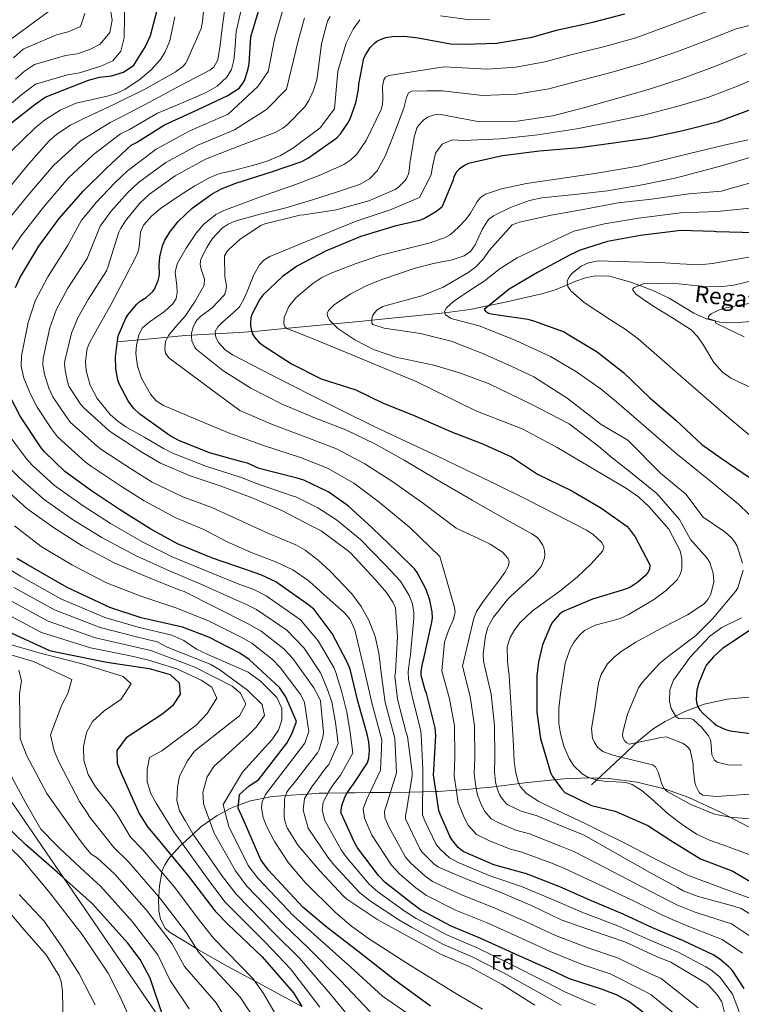
# Model space of a CAD drawing. Extents: x 634437 to 641335, y 748462 to 753225.
# Drawn here: x 636498 to 636843, y 750911 to 751382 of the extents above; entities that cross this region are included whole.
import ezdxf
from ezdxf.enums import TextEntityAlignment as Align

# ---------------------------------------------------------------- set-up
doc = ezdxf.new("R2010")
doc.units = 0
doc.header["$MEASUREMENT"] = 0
doc.linetypes.add('DGN Style 3', pattern=[111.003466, 79.28819, -31.715276])
for name, color, linetype in [('Nivel 1', 7, 'Continuous'), ('Nivel 11', 7, 'Continuous'), ('Nivel 35', 7, 'Continuous'), ('Nivel 37', 7, 'Continuous'), ('Nivel 4', 7, 'Continuous'), ('Nivel 43', 7, 'Continuous'), ('Nivel 5', 7, 'Continuous'), ('Nivel 57', 7, 'Continuous')]:
    doc.layers.add(name, color=color, linetype=linetype)
doc.styles.add('Style-arial', font='arial.shx', dxfattribs={"bigfont": 'arialbig.shx'})
doc.styles.add('Style-timesi', font='timesi.shx', dxfattribs={"bigfont": 'timesibig.shx'})

msp = doc.modelspace()

# ---------------------------------------------------------------- linework, layer by layer
at = {"layer": 'Nivel 1', "color": 7, "linetype": 'Continuous', "lineweight": 0}
msp.add_polyline3d([(636623.426, 750817.986, 854.086), (636457.814, 751059.939, 876.607), (636436.251, 751140.501, 843.027), (636426.189, 751180.939, 835.283), (636389.251, 751332.751, 876.119), (636387.314, 751340.814, 883.27), (636385.126, 751348.564, 889.884), (636343.376, 751473.689, 925.64), (636231.939, 751643.876, 961.585)], dxfattribs=at)
at = {"layer": 'Nivel 11', "color": 142, "linetype": 'DGN Style 3', "lineweight": 13}
for points in [[(636544.09, 751227.849, 774.613), (636560.477, 751229.352, 768.526), (636576.864, 751230.855, 762.438), (636594.167, 751231.882, 754.601), (636602.765, 751232.297, 750.512), (636611.601, 751232.958, 746.977), (636622.754, 751234.031, 743.547), (636639.745, 751235.678, 739.55), (636656.899, 751237.34, 736.54), (636679.073, 751239.493, 733.172), (636701.231, 751241.69, 729.776), (636713.113, 751243.334, 727.894), (636730.828, 751246.957, 725.063), (636748.303, 751250.964, 722.239), (636754.567, 751252.968, 721.245), (636763.855, 751256.935, 719.823), (636768.496, 751258.576, 719.109), (636773.161, 751259.512, 718.374), (636779.964, 751259.281, 716.959), (636790.226, 751256.512, 714.27), (636800.457, 751252.67, 712.189), (636808.622, 751248.723, 711.229), (636820.367, 751241.657, 710.027), (636826.427, 751238.851, 709.411), (636832.865, 751237.294, 708.71), (636839.616, 751237.044, 707.941), (636849.764, 751237.737, 706.784)], [(636771.463, 751015.813, 743.498), (636782.721, 751026.333, 739.44), (636793.979, 751036.853, 735.381), (636800.94, 751042.515, 732.899), (636806.609, 751046.155, 730.95), (636815.697, 751050.719, 728.039), (636825.314, 751054.314, 725.331), (636836.408, 751056.807, 722.867), (636853.525, 751058.435, 719.957), (636862.095, 751059.243, 718.561), (636870.549, 751060.628, 717.021), (636887.766, 751064.41, 713.102), (636896.058, 751067.471, 711.085), (636900.081, 751069.637, 710.148), (636904.004, 751072.357, 709.29), (636907.268, 751075.498, 708.884)]]:
    msp.add_polyline3d(points, dxfattribs=at)
at = {"layer": 'Nivel 35', "color": 92, "linetype": 'DGN Style 3', "lineweight": 0}
msp.add_polyline3d([(636632.686, 750909.682, 850), (636625.002, 750913.825, 851.843), (636610.071, 750921.926, 855), (636597.048, 750928.993, 857.466), (636583.19, 750936.852, 859.847), (636582.29, 750937.402, 860), (636569.446, 750945.245, 861.631), (636567.359, 750947.099, 861.727), (636565.099, 750951.535, 861.648), (636564.322, 750955.494, 861.297), (636564.151, 750961.729, 860.133), (636564.188, 750962.237, 860), (636564.567, 750967.416, 858.159), (636565.69, 750973.857, 855), (636565.763, 750974.277, 854.785), (636567.054, 750977.514, 853.028), (636569.071, 750980.546, 851.097), (636570.331, 750981.954, 850), (636574.481, 750986.588, 845.971), (636575.54, 750987.557, 845), (636580.621, 750992.207, 840), (636584.396, 750995.661, 837.407), (636588.543, 750998.555, 835), (636592.256, 751001.145, 832.427), (636595.841, 751003.083, 830), (636598.419, 751004.477, 827.924), (636602.417, 751005.994, 825), (636608.136, 751008.164, 822.494), (636614.49, 751009.418, 820), (636618.475, 751010.205, 818.089), (636624.988, 751010.648, 815), (636635.401, 751011.357, 810), (636641.05, 751011.741, 807.156), (636645.215, 751011.809, 805), (636654.49, 751011.962, 800), (636658.045, 751012.02, 798.307), (636665.287, 751012.068, 795), (636675.129, 751012.133, 790), (636684.198, 751012.193, 785.077), (636684.311, 751012.196, 785), (636690.553, 751012.388, 780), (636697.008, 751012.585, 775), (636697.785, 751012.609, 774.59), (636706.631, 751013.181, 770), (636711.843, 751013.518, 767.629), (636716.256, 751013.98, 765), (636723.357, 751014.723, 759.135), (636740.708, 751016.909, 755.602), (636758.154, 751018.668, 752.87), (636770.314, 751019.073, 750.938), (636779.479, 751018.744, 749.568), (636793.225, 751017.069, 747.699), (636806.87, 751013.77, 746.128), (636818.003, 751009.744, 745.518), (636833.884, 751002.332, 745.816), (636849.577, 750994.134, 745.801)], dxfattribs=at)
at = {"layer": 'Nivel 4', "color": 30, "linetype": 'Continuous', "lineweight": 30, "flags": 128}
for points, elevation in [([(636488.74, 751328.898), (636504.945, 751341.501), (636509.892, 751345.038), (636530.529, 751353.113), (636535.804, 751354.584), (636541.623, 751355.293), (636547.407, 751357.041), (636552.234, 751360.314), (636557.911, 751369.328), (636560.209, 751374.466), (636565.521, 751394.632)], 825), ([(636495.605, 751253.916), (636497.775, 751258.436), (636506.779, 751273.606), (636516.539, 751286.901), (636527.974, 751300.019), (636539.248, 751310.954), (636551.076, 751321.953), (636553.58, 751323.333), (636567.022, 751331.743), (636583.411, 751339.323), (636597.335, 751345.757), (636602.781, 751349.271), (636604.383, 751351.316), (636605.254, 751353.013), (636606.902, 751357.887), (636607.541, 751361.013), (636608.369, 751373.969), (636608.612, 751375.043), (636613.13, 751389.928)], 800), ([(636569.774, 751280.831), (636573.56, 751285.496), (636580.256, 751291.879), (636589.811, 751298.725), (636594.637, 751301.339), (636601.091, 751303.821), (636618.151, 751309.291), (636632.725, 751314.263), (636635.961, 751315.945), (636649.411, 751325.514), (636651.202, 751327.426), (636654.789, 751332.548), (636655.833, 751334.622), (636658.592, 751342.358), (636659.866, 751348.749), (636659.97, 751351.255), (636662.485, 751363.618), (636663.307, 751365.406), (636665.42, 751368.811), (636667.35, 751370.728), (636668.707, 751371.746), (636671.123, 751372.983), (636672.911, 751373.552), (636675.907, 751374.067), (636681.743, 751374.165), (636688.394, 751373.409), (636703.828, 751370.531), (636710.597, 751370.428), (636726.013, 751370.932), (636742.929, 751373.71), (636754.681, 751377.153), (636772.03, 751380.871), (636787.374, 751384.988)], 775), ([(636847.895, 751339.036), (636831.595, 751332.988), (636815.09, 751328.926), (636798.846, 751325.429), (636782.011, 751322.978), (636765.63, 751320.821), (636746.452, 751319.174), (636728.869, 751316.931), (636712.537, 751313.291), (636710.575, 751312.347), (636707.991, 751310.594), (636706.693, 751309.161), (636705.521, 751306.76), (636705.023, 751304.982), (636699.688, 751292.388), (636697.21, 751290.222), (636691.754, 751287.031), (636689.053, 751286.016), (636677.324, 751283.315), (636661.036, 751278.287), (636643.978, 751271.334), (636630.723, 751264.274), (636623.522, 751259.172), (636614.085, 751250.151), (636612.618, 751248.249), (636608.733, 751240.939), (636608.321, 751239.35), (636608.071, 751237.071), (636608.124, 751235.451), (636608.406, 751233.931), (636609.176, 751231.639), (636610.059, 751230.139), (636611.986, 751227.885), (636613.751, 751226.367), (636627.714, 751217.416), (636641.992, 751210.19), (636658.538, 751204.821), (636671.267, 751198.684), (636686.767, 751192.378), (636704.328, 751184.764), (636718.921, 751179.263), (636733.17, 751172.774), (636745.531, 751164.546), (636762.061, 751156.467), (636775.857, 751148.391), (636788.334, 751139.577), (636789.438, 751138.408), (636792.253, 751134.515), (636799.27, 751121.166), (636799.155, 751119.03), (636798.635, 751117.901)], 750), ([(636844.575, 750918.338), (636838.727, 750927.091), (636837.238, 750928.71), (636832.855, 750932.367), (636829.64, 750934.301), (636815.515, 750941.115), (636800.576, 750947.299), (636786.597, 750953.886), (636770.246, 750960.72), (636756.28, 750966.89), (636740.365, 750973.182), (636724.699, 750977.489), (636709.939, 750983.865), (636707.65, 750985.829), (636704.517, 750989.527), (636703.537, 750991.163), (636698.883, 751001.67), (636698.358, 751003.553), (636695.808, 751020.616), (636695.923, 751022.751), (636696.952, 751039.468), (636696.558, 751043.024), (636692.49, 751059.713), (636691.793, 751061.173), (636689.854, 751068.061), (636689.839, 751069.914), (636690.496, 751073.921), (636691.207, 751076.262), (636695.04, 751093.673), (636695.207, 751095.671), (636695.067, 751098.539), (636693.958, 751104.111), (636692.214, 751109.244), (636688.007, 751117.448), (636686.605, 751119.209), (636678.515, 751127.101), (636666.359, 751138.892), (636655.133, 751149.137), (636645.646, 751155.824), (636633.73, 751161.691), (636630.548, 751162.606), (636612.368, 751167.295), (636606.728, 751169.705), (636603.971, 751170.403), (636588.491, 751174.716), (636573.794, 751180.585), (636569.735, 751182.815), (636555.215, 751193.185), (636552.151, 751196.189), (636549.63, 751199.583), (636545.286, 751207.736), (636544.666, 751209.662), (636543.753, 751214.915), (636543.471, 751220.699), (636544.568, 751229.679), (636544.856, 751230.8), (636548.52, 751239.215), (636549.621, 751240.966), (636553.679, 751245.826), (636555.393, 751247.272), (636558.162, 751249.031), (636561.448, 751252.011), (636562.107, 751253.099), (636563.92, 751257.19), (636564.456, 751259.2), (636564.598, 751260.549), (636564.421, 751264.528), (636564.754, 751268.525), (636565.972, 751273.801), (636567.087, 751276.526), (636569.774, 751280.831)], 775), ([(636849.775, 751280.091), (636831.269, 751280.551), (636830.058, 751280.743), (636813.872, 751281.141), (636811.659, 751280.791), (636794.853, 751278.851), (636779.146, 751275.927), (636765.938, 751271.695), (636761.146, 751269.453), (636745.48, 751261.016), (636731.931, 751253.019), (636719.965, 751243.406), (636720.688, 751242.549), (636722.109, 751241.622), (636723.324, 751241.291), (636725.651, 751240.997), (636740.878, 751238.76), (636743.638, 751237.97), (636758.272, 751232.61), (636759.782, 751231.778), (636774.157, 751223.026), (636786.665, 751213.24), (636799.392, 751201.005), (636811.835, 751190.382), (636824.309, 751178.788), (636833.469, 751172.182), (636847.502, 751162.539)], 725), ([(636796.656, 750906.416), (636789.288, 750912.06), (636783.298, 750915.247), (636776.259, 750917.937), (636760.943, 750922.904), (636751.764, 750927.238), (636733.849, 750935.133), (636718.416, 750942.275), (636704.228, 750948.16), (636689.608, 750955.931), (636685.098, 750959.212), (636672.636, 750969), (636669.467, 750972.372), (636659.393, 750985.667), (636658.014, 750988.171), (636651.528, 751002.279), (636651.529, 751003.669), (636651.925, 751005.721), (636653.364, 751009.893), (636654.235, 751011.589), (636656.182, 751014.434), (636657.031, 751015.388), (636664.225, 751026.375), (636664.759, 751028.478), (636665.19, 751032.292), (636664.824, 751036.404), (636663.965, 751039.991), (636659.553, 751055.881), (636655.808, 751071.191), (636654.496, 751074.484), (636647.326, 751088.245), (636638.562, 751099.73), (636636.133, 751101.736), (636620.336, 751112.897), (636613.086, 751116.368), (636606.292, 751118.648), (636590.024, 751124.372), (636573.213, 751131.098), (636560.469, 751138.189), (636545.376, 751147.659), (636532.019, 751156.49), (636519.293, 751165.852), (636509.536, 751175.126), (636507.986, 751177.161), (636497.852, 751192.308), (636490.38, 751206.8)], 800), ([(636694.321, 750909.808), (636677.298, 750922.233), (636661.044, 750934.944), (636644.263, 750947.896), (636633.186, 750957.141), (636616.766, 750974.909), (636613.099, 750979.852), (636604.812, 750999.054), (636602.295, 751004.554), (636602.857, 751011.193), (636607.524, 751015.37), (636611.974, 751018.242), (636625.554, 751035.693), (636628.124, 751040.45), (636630.146, 751046.099), (636625.088, 751057.877), (636622.082, 751062.452), (636607.497, 751075.736), (636603.112, 751078.838), (636588.19, 751086.529), (636575.575, 751091.179), (636555.824, 751095.726), (636540.732, 751100.685), (636520.426, 751110.277), (636501.244, 751121.204), (636496.215, 751124.155)], 825), ([(636798.635, 751117.901), (636797.259, 751116.049), (636793.66, 751112.734), (636789.709, 751110.287), (636786.736, 751109.078), (636771.866, 751104.652), (636757.785, 751098.77), (636756.068, 751097.416), (636752.671, 751093.598), (636751.705, 751091.944), (636748.019, 751082.787), (636745.968, 751074.656), (636745.166, 751068.003), (636745.271, 751050.628), (636747.03, 751037.941), (636751.734, 751021.644), (636752.72, 751019.822), (636757.185, 751013.666), (636758.673, 751012.092), (636771.385, 751005.893), (636782.702, 751003.084), (636798.447, 750996.324), (636809.413, 750989.185), (636823.55, 750980.385), (636839.026, 750974.405), (636850.917, 750967.469)], 750), ([(636492.094, 751089.117), (636511.989, 751080.161), (636518.788, 751078.695), (636539.435, 751074.567), (636559.659, 751071.464), (636569.75, 751068.548), (636574.031, 751064.664), (636574.469, 751059.226), (636570.761, 751053.522), (636566.211, 751049.738), (636548.671, 751038.26), (636544.198, 751032.142), (636544.263, 751026.172), (636546.236, 751021.433), (636554.787, 751002.11), (636558.764, 750995.619), (636563.213, 750990.572), (636578.352, 750972.243), (636591.24, 750955.268), (636597.284, 750949.105), (636613.765, 750933.416), (636628.741, 750916.12), (636632.718, 750909.629)], 850), ([(636847.921, 751090.212), (636834.181, 751081.004), (636829.814, 751077.061), (636826.511, 751073.199), (636825.589, 751071.64), (636822.761, 751064.596), (636821.856, 751061.091), (636821.489, 751056.723), (636821.632, 751055.198), (636822.348, 751053.136), (636823.177, 751051.866), (636824.864, 751049.882), (636829.927, 751045.274), (636831.397, 751044.256), (636835.588, 751042.215), (636837.834, 751041.547), (636856.032, 751039.176)], 725), ([(636565.828, 750906.2), (636560.081, 750923.148), (636555.375, 750932.082), (636549.406, 750939.935), (636532.429, 750958.853), (636515.581, 750973.881), (636500.347, 750987.143), (636485.331, 751001.711)], 875)]:
    msp.add_lwpolyline(points, dxfattribs=dict(at, elevation=elevation))
at = {"layer": 'Nivel 5', "color": 30, "linetype": 'Continuous', "lineweight": 0, "flags": 128}
for points, elevation in [([(636853.055, 751396.934), (636835.893, 751389.314), (636822.351, 751384.494), (636807.846, 751379.025), (636792.648, 751373.45), (636777.82, 751369.225), (636761.592, 751365.302), (636749.064, 751361.978), (636735.145, 751359.43), (636721.616, 751358.368), (636700.762, 751359.535), (636687.592, 751357.426), (636674.423, 751355.316), (636672.787, 751354.566), (636671.951, 751353.311), (636671.423, 751350.144), (636671.532, 751344.302), (636671.359, 751341.473), (636670.644, 751339.065)], 770), ([(636484.455, 751334.408), (636498.737, 751346.285), (636505.239, 751351.229), (636520.472, 751355.726), (636526.21, 751356.606), (636536.487, 751359.787), (636542.17, 751362.357), (636546.091, 751367.099), (636547.731, 751373.381), (636547.987, 751393.767)], 830), ([(636491.856, 751300.626), (636501.788, 751312.907), (636511.756, 751324.124), (636515.361, 751327.254), (636521.891, 751331.638), (636528.32, 751334.861), (636542.971, 751341.735), (636557.886, 751349.035), (636572.039, 751356.959), (636575.795, 751359.724), (636577.044, 751361.201), (636577.614, 751362.193), (636584.469, 751377.895), (636585.195, 751381.21), (636586.426, 751394.596)], 815), ([(636487.886, 751263.184), (636498.326, 751278.623), (636509.055, 751292.395), (636520.904, 751306.182), (636532.916, 751317.482), (636545.986, 751327.426), (636550.166, 751329.527), (636563.547, 751337.297), (636575.068, 751342.208), (636586.588, 751347.118), (636592.175, 751350.201), (636596.834, 751354.594), (636598.99, 751358.291), (636600.201, 751362.786), (636600.576, 751367.377), (636601.316, 751376.517), (636603.638, 751386.759)], 805), ([(636489.872, 751283.641), (636501.57, 751297.89), (636513.835, 751312.344), (636526.585, 751324.01), (636540.896, 751332.9), (636546.753, 751335.721), (636560.073, 751342.85), (636574.385, 751350.37), (636588.697, 751357.89), (636590.564, 751359.319), (636592.538, 751362.923), (636593.632, 751369.844), (636594.384, 751376.841), (636595.831, 751387.392)], 810), ([(636493.778, 751319.386), (636504.952, 751330.17), (636509.57, 751333.924), (636517.08, 751338.803), (636524.676, 751342.129), (636532.43, 751343.91), (636540.183, 751345.69), (636544.213, 751346.94), (636548.035, 751348.727), (636555.307, 751353.568), (636560.544, 751358.022), (636565.009, 751362.993), (636567.358, 751366.651), (636569.469, 751372.027), (636571.913, 751383.464)], 820), ([(636493.913, 751373.082), (636511.258, 751385.876)], 845), ([(636494.755, 751363.805), (636499.307, 751368.029), (636515.309, 751374.858), (636520.876, 751376.271), (636526.716, 751378.769), (636528.817, 751385.066)], 840), ([(636495.715, 751353.702), (636499.961, 751357.439), (636504.702, 751360.593), (636519.632, 751364.926), (636525.14, 751365.798), (636531.225, 751367.843), (636536.14, 751370.387), (636540.804, 751375.923), (636541.996, 751381.806), (636541.136, 751386.93)], 835), ([(636528.373, 751196.254), (636526.784, 751198.102), (636521.129, 751206.63), (636520.461, 751208.647), (636519.349, 751214.311), (636519.15, 751217.548), (636519.294, 751218.804), (636522.524, 751231.978), (636525.481, 751239.351), (636530.43, 751248.132), (636539.204, 751261.858), (636540.055, 751264.157), (636545.178, 751280.405), (636545.913, 751282.005), (636548.292, 751285.79), (636555.199, 751294.219), (636559.74, 751298.492), (636572.146, 751307.424), (636586.578, 751315.311), (636603.37, 751321.931), (636619.941, 751328.173), (636623.584, 751330.146), (636625.665, 751331.697), (636634.091, 751340.453), (636636.033, 751343.436), (636638.114, 751347.814), (636639.835, 751353.293), (636640.227, 751355.483), (636642.143, 751370.561), (636644.652, 751380.282), (636645.252, 751381.785), (636646.349, 751383.674)], 785), ([(636537.906, 751285.683), (636541.246, 751290.219), (636549.199, 751299.135), (636554.468, 751304.095), (636567.592, 751313.75), (636582.873, 751322.09), (636600.411, 751329.435), (636615.809, 751339.142), (636625.341, 751348.873), (636630.95, 751371.983), (636634.003, 751383.031)], 790), ([(636563.037, 751320.075), (636579.169, 751328.869), (636597.453, 751336.94), (636611.677, 751350.112), (636616.591, 751357.293), (636619.756, 751373.406), (636623.354, 751385.779)], 795), ([(636699.144, 751383.978), (636713.251, 751382.079), (636722.638, 751382.159)], 780), ([(636566.466, 751176.866), (636557.488, 751182.057), (636548.509, 751187.248), (636544.561, 751189.909), (636540.998, 751193.059), (636534.769, 751200.702), (636531.385, 751207.079), (636529.458, 751214.012), (636529.122, 751218.674), (636530.018, 751224.619), (636531.289, 751227.744), (636536.368, 751236.8), (636541.494, 751245.874), (636547.735, 751257.785), (636553.828, 751269.772), (636554.648, 751272.29), (636554.965, 751274.989), (636555.506, 751280.428), (636556.941, 751283.684), (636560.761, 751288.025), (636565.056, 751291.711), (636574.448, 751298.16), (636581.483, 751302.554), (636588.631, 751306.594), (636593.4, 751308.46), (636598.698, 751309.511), (636609.742, 751312.395), (636616.132, 751314.448), (636622.51, 751317.143), (636628.231, 751320.467), (636641.54, 751330.363), (636648.433, 751339.489), (636650.015, 751357.404), (636653.983, 751370.895), (636657.324, 751377.55), (636660.449, 751382.106)], 780), ([(636856.374, 751381.648), (636840.741, 751377.651), (636826.951, 751372.324), (636811.848, 751366.622), (636796.178, 751361.23), (636781.259, 751356.949), (636764.901, 751352.678), (636750.964, 751349.004), (636735.449, 751346.477), (636719.28, 751345.87), (636699.994, 751348.11), (636692.728, 751348.024), (636685.462, 751347.937), (636683.75, 751347.031), (636682.84, 751344.866), (636681.559, 751339.746), (636677.215, 751328.41), (636672.82, 751317.075), (636668.868, 751309.765), (636665.14, 751305.834), (636660.392, 751303.172), (636649.828, 751299.642), (636637.431, 751295.722), (636625.008, 751291.972), (636612.848, 751288.922), (636600.654, 751285.614), (636597.502, 751284.197), (636594.662, 751282.246), (636589.844, 751277.115), (636587.211, 751273.081), (636584.336, 751267.378), (636583.99, 751265.099), (636584.541, 751262.712), (636586.166, 751257.923), (636585.9, 751254.963)], 765), ([(636845.589, 751365.988), (636831.552, 751360.153), (636815.851, 751354.218), (636799.709, 751349.009), (636784.697, 751344.672), (636768.211, 751340.055), (636752.864, 751336.031), (636735.753, 751333.525), (636720.75, 751333.173), (636716.943, 751333.373), (636699.225, 751336.686), (636697.367, 751336.811), (636693.283, 751335.565), (636691.287, 751334.249), (636690.116, 751333.237), (636688.598, 751331.473), (636687.853, 751330.151), (636686.509, 751325.89), (636684.375, 751313.215), (636684.306, 751311.081), (636683.84, 751308.331), (636683.025, 751306.312)], 760), ([(636855.994, 751356.888), (636842.096, 751350.58), (636827.172, 751344.907), (636812.234, 751340.528), (636796.482, 751336.412), (636780.546, 751333.038), (636764.449, 751329.79), (636745.777, 751327.034), (636727.824, 751325.122), (636710.106, 751324.198), (636704.714, 751324.529), (636699.866, 751322.571), (636696.792, 751318.13), (636695.249, 751311.774), (636694.64, 751307.89), (636688.991, 751296.92), (636675.494, 751291.259), (636658.752, 751285.684), (636638.068, 751277.196), (636617.383, 751268.708), (636614.487, 751266.939), (636612.453, 751264.776), (636609.708, 751260.017), (636606.513, 751251.894), (636604.844, 751248.03), (636602.829, 751244.691), (636599.893, 751241.703), (636594.663, 751237.331), (636592.549, 751235.127), (636591.306, 751232.867), (636591.58, 751229.949), (636592.886, 751227.535), (636595.951, 751224.105), (636599.506, 751221.596), (636618.662, 751211.768), (636637.817, 751201.94), (636651.842, 751195.068), (636667.029, 751187.566), (636682.932, 751180.024), (636697.599, 751173.108), (636711.603, 751166.465)], 755), ([(636670.644, 751339.065), (636663.548, 751324.303), (636658.999, 751317.67), (636656.161, 751314.928), (636652.83, 751312.716), (636641.819, 751307.775), (636630.654, 751303.556), (636612.997, 751297.349), (636595.342, 751290.77), (636591.583, 751288.792), (636585.833, 751284.143), (636582.113, 751279.893), (636577.282, 751272.748), (636573.098, 751265.249), (636572.155, 751261.233), (636572.805, 751254.688), (636573.008, 751251.522), (636572.483, 751248.638), (636571.008, 751246.126), (636566.905, 751242.38), (636559.562, 751237.29), (636556.518, 751234.495), (636554.608, 751231.232), (636553.539, 751226.317), (636553.313, 751222.301), (636553.996, 751216.176), (636556.028, 751210.47), (636560.3, 751202.836), (636563.032, 751199.618), (636566.466, 751197.372), (636582.033, 751190.85), (636597.6, 751184.327), (636614.773, 751178.086), (636632.021, 751172.541), (636644.948, 751167.455), (636657.673, 751160.27), (636669.828, 751151.14), (636684.461, 751139.056), (636698.776, 751125.098), (636702.278, 751112.908), (636705.781, 751100.717), (636706.06, 751098.64), (636705.336, 751095.025), (636702.865, 751089.584), (636701.091, 751084.019), (636700.44, 751077.184), (636699.789, 751070.348), (636703.398, 751056.944), (636705.889, 751044.023), (636705.917, 751029.035), (636705.664, 751020.144), (636706.698, 751012.697), (636707.626, 751007.128), (636710.144, 751000.879), (636712.251, 750996.573), (636716.336, 750991.956), (636722.865, 750988.804), (636732.672, 750985.029), (636738.113, 750983.531), (636753.135, 750977.939), (636758.53, 750975.788), (636774.247, 750968.313), (636791.807, 750960.087), (636804.829, 750953.636), (636809.956, 750951.351), (636818.805, 750947.678), (636820.942, 750946.841), (636833.95, 750941.782), (636843.647, 750935.142)], 770), ([(636762.953, 751024.902), (636760.682, 751028.42), (636758.176, 751034.296), (636756.515, 751040.402), (636755.804, 751045.132), (636755.744, 751052.287), (636756.496, 751059.402), (636758.766, 751073.978), (636761.215, 751080.954), (636763.111, 751084.277), (636765.588, 751087.458), (636768.129, 751089.739), (636773.103, 751092.269), (636781.179, 751094.346), (636785.191, 751095.452), (636788.999, 751097.122), (636801.521, 751104.648), (636807.28, 751108.974), (636812.361, 751113.966), (636813.929, 751116.508), (636814.657, 751119.054), (636814.685, 751123.976), (636813.837, 751127.833), (636808.369, 751138.258), (636799.088, 751148.928), (636793.945, 751153.641), (636788.223, 751157.712), (636755.027, 751177.303), (636738.165, 751186.274), (636715.979, 751194.785), (636687.717, 751208.66), (636654.486, 751222.666), (636644.743, 751226.668), (636634.993, 751230.649), (636630.427, 751232.336), (636625.891, 751234.058), (636624.561, 751235.127), (636624.029, 751236.503), (636624.263, 751239.58), (636626.564, 751244.732), (636629.902, 751248.88), (636638.01, 751255.748), (636642.337, 751258.66), (636647.024, 751260.979), (636658.708, 751265.369), (636670.477, 751269.346), (636685.799, 751273.172), (636693.484, 751275.077), (636701.023, 751277.667), (636703.951, 751279.327), (636707.736, 751282.702), (636711.257, 751286.39), (636713.555, 751289.541), (636716.451, 751294.805), (636718.232, 751297.022), (636720.591, 751298.559), (636728.376, 751301.13), (636740.256, 751303.605), (636752.248, 751305.48), (636773.063, 751308.408), (636793.744, 751311.981), (636808.651, 751315.617), (636823.532, 751319.35), (636834.915, 751322.006), (636846.299, 751324.636)], 745), ([(636811.098, 750906.121), (636800.053, 750915.204), (636796.486, 750917.127), (636780.339, 750925.315), (636766.899, 750929.807), (636751.582, 750936.023), (636735.939, 750943.139), (636721.403, 750949.665), (636706.365, 750955.826), (636692.374, 750962.766), (636687.325, 750966.537), (636679.619, 750972.971), (636675.588, 750977.249), (636666.248, 750991.751), (636662.672, 750999.794), (636662.081, 751004.257), (636663.663, 751008.616), (636670.322, 751022.767), (636670.994, 751037.328), (636666.59, 751053.686), (636662.33, 751071.83), (636658.07, 751089.975), (636655.85, 751094.908), (636653.207, 751098.113), (636643.435, 751106.689), (636636.291, 751113.203), (636628.49, 751118.713), (636620.65, 751122.405), (636608.546, 751127.035), (636596.721, 751132.225), (636591.248, 751135.142), (636585.775, 751138.059), (636572.405, 751143.557), (636557.281, 751151.688), (636546.312, 751158.569), (636531.944, 751168.212), (636529.106, 751170.301), (636515.696, 751182.326), (636512.899, 751186.163), (636505.955, 751196.568), (636502.79, 751202.794), (636499.636, 751210.441), (636498.387, 751216.271), (636498.501, 751221.188), (636501.703, 751237.083), (636505.1, 751247.525), (636511.062, 751259.048), (636520.578, 751273.764), (636527.241, 751286.061), (636529.898, 751289.362), (636534.199, 751294.648), (636543.2, 751304.052), (636549.195, 751309.698), (636563.037, 751320.075)], 795), ([(636804.888, 751090.768), (636817.442, 751097.124), (636825.275, 751102.453), (636827.178, 751104.51), (636828.579, 751107.049), (636829.898, 751112.99), (636829.699, 751117.12), (636828.119, 751122.148), (636826.554, 751124.49), (636818.862, 751133.264), (636813.615, 751142.803), (636802.619, 751155.317), (636788.568, 751166.624), (636781.284, 751172.321), (636774.955, 751177.794), (636760.778, 751188.689), (636742.845, 751197.789), (636722.378, 751207.808), (636708.641, 751212.8), (636695.998, 751216.74), (636677.772, 751220.57), (636667.018, 751224.174), (636658.159, 751228.855), (636649.966, 751234.271), (636646.171, 751238.057), (636644.959, 751240.219), (636644.898, 751241.495), (636645.529, 751242.86), (636648.315, 751245.715), (636656.146, 751250.89), (636663.805, 751254.854), (636671.476, 751257.94), (636686.97, 751263.127), (636695.772, 751265.346), (636704.699, 751267.184), (636710.467, 751268.971), (636713.53, 751271.087), (636715.736, 751274.27), (636719.202, 751281.906), (636722.121, 751286.383), (636724.45, 751288.194), (636732.887, 751292.368), (636741.647, 751295.523), (636747.703, 751296.799), (636763.443, 751298.37), (636779.126, 751300.134), (636795.665, 751303.065), (636812.143, 751306.443), (636835.388, 751312.544), (636858.323, 751319.49)], 740), ([(636683.025, 751306.312), (636682.185, 751305.08), (636679.043, 751301.965), (636677.411, 751300.845), (636664.847, 751295.337), (636649.182, 751291.117), (636633.645, 751288.663), (636631.706, 751288.46), (636615.019, 751284.3), (636613.096, 751283.588), (636603.252, 751277.103), (636597.808, 751272.105), (636596.828, 751270.914), (636595.774, 751269.119), (636595.867, 751259.205), (636596.542, 751255.566), (636596.58, 751254.408), (636596.324, 751252.315), (636595.815, 751250.861), (636595.379, 751250.013), (636589.73, 751244.221), (636584.262, 751239.964), (636582.512, 751238.192), (636581.627, 751236.912), (636580.626, 751234.933), (636579.979, 751232.038), (636579.889, 751230.552), (636580.051, 751228.426), (636581.399, 751225.458), (636582.178, 751224.325), (636594.835, 751214.219), (636608.37, 751205.625), (636623.261, 751198.095), (636639.286, 751191.297), (636653.742, 751185.698), (636668.056, 751178.798), (636681.652, 751171.179), (636697.576, 751161.783), (636714.297, 751152.134), (636729.647, 751143.322), (636742.863, 751135.968), (636745.042, 751134.51), (636746.191, 751133.389), (636748.095, 751130.439), (636748.599, 751129.204), (636748.919, 751127.917), (636749.032, 751125.882), (636748.844, 751124.532), (636747.747, 751121.252), (636747.181, 751120.121), (636743.969, 751116.309), (636732.678, 751105.883), (636731.42, 751104.684), (636724.474, 751096.022), (636722.497, 751092.714), (636721.807, 751091.115), (636720.641, 751087.092), (636719.533, 751078.482), (636719.648, 751074.964), (636723.315, 751059.189), (636725.012, 751044.136), (636725.104, 751028.568), (636724.946, 751022.075), (636725.427, 751017.271), (636726.123, 751014.421), (636727.386, 751011.218), (636728.367, 751009.582), (636730.444, 751007.009), (636731.304, 751006.203), (636737.661, 751003.12), (636745.471, 751000.966), (636759.944, 750994.858), (636767.505, 750991.815), (636782.752, 750983.277), (636799.327, 750973.856), (636812.538, 750966.641), (636815.279, 750965.016), (636822.414, 750962.237), (636824.891, 750961.623), (636839.57, 750957.701), (636843.038, 750956.517), (636855.383, 750948.903)], 760), ([(636843.687, 751121.911), (636841.152, 751129.984), (636840.019, 751132.032), (636838.377, 751134.064), (636835.179, 751136.925), (636824.892, 751143.957), (636816.517, 751154.858), (636804.461, 751164.983), (636788.856, 751180.864), (636775.987, 751188.33), (636773.797, 751190.112), (636759.681, 751200.865), (636743.777, 751211.05), (636732.997, 751216.166), (636718.845, 751222.376), (636704.15, 751228.198), (636689.569, 751231.938), (636672.154, 751234.474), (636666.725, 751236.104), (636666.187, 751236.966), (636666.219, 751238.821), (636666.588, 751240.27), (636667.466, 751241.782), (636668.809, 751243.216), (636671.537, 751244.834), (636673.694, 751245.461), (636690.142, 751249.845), (636700.382, 751254.119), (636712.755, 751261.243), (636715.964, 751263.712), (636719.636, 751267.632), (636722.428, 751271.523), (636733.469, 751283.934), (636736.997, 751285.161), (636752.134, 751288.529), (636767.432, 751291.208), (636784.195, 751294.444), (636800.078, 751296.215), (636818.067, 751298.796), (636833.69, 751300.048), (636836.261, 751300.781), (636853.295, 751305.648)], 735), ([(636848.818, 751292.093), (636831.51, 751290.222), (636814.082, 751289.698), (636810.338, 751289.144), (636793.896, 751287.135), (636777.57, 751284.394), (636763.018, 751280.81), (636749.414, 751274.446), (636735.811, 751268.083), (636727.696, 751262.946), (636720.024, 751256.954), (636712.845, 751252.275), (636705.305, 751247.245), (636701.931, 751244.083), (636701.107, 751242.451), (636701.479, 751240.812), (636704.182, 751239.108), (636708.416, 751237.9), (636717.649, 751235.496), (636734.873, 751228.631), (636751.817, 751220.77), (636764.259, 751213.471), (636776.01, 751205.224), (636783.439, 751199.194), (636797.623, 751186.899), (636811.777, 751174.587), (636826.718, 751162.441), (636841.709, 751150.089), (636851.652, 751140.514)], 730), ([(636822.426, 750908.998), (636804.731, 750923.013), (636799.684, 750925.257), (636783.824, 750932.92), (636769.652, 750937.749), (636754.212, 750943.568), (636739.492, 750950.47), (636724.517, 750957.002), (636709.205, 750963.119), (636695.232, 750969.534), (636691.614, 750972.241), (636684.865, 750978.306), (636682.432, 750981.173), (636674.329, 750995.611), (636672.524, 751000.119), (636672.317, 751003.211), (636673.273, 751005.997), (636677.972, 751021.529), (636677.191, 751038.134), (636672.589, 751055.225), (636671.072, 751067.024), (636669.555, 751078.823), (636667.863, 751086.843), (636664.868, 751094.612), (636661.155, 751101.187), (636656.737, 751107.149), (636646.353, 751118.011), (636640.532, 751123.39), (636634.378, 751128.127), (636629.86, 751130.633), (636622.969, 751133.517), (636616.093, 751136.393), (636602.888, 751142.437), (636589.684, 751148.481), (636575.83, 751153.66), (636561.147, 751160.761), (636551.243, 751166.837), (636537.007, 751176.155), (636534.687, 751177.865), (636522.034, 751189.29), (636519.842, 751192.133), (636513.542, 751201.599), (636511.625, 751205.721), (636509.492, 751212.376), (636508.768, 751216.91), (636508.898, 751219.996), (636512.114, 751234.53), (636515.29, 751243.438), (636520.746, 751253.59), (636529.891, 751267.811), (636536.209, 751283.233), (636537.906, 751285.683)], 790), ([(636850.947, 751179.95), (636837.221, 751191.416), (636815.449, 751210.391), (636793.681, 751229.369), (636787.531, 751234.004), (636781.024, 751238.124), (636767.889, 751246.675), (636761.538, 751252.307), (636760.135, 751254.344), (636759.711, 751256.867), (636760.564, 751258.715), (636762.069, 751260.607), (636766.46, 751264.048), (636769.949, 751265.71), (636774.621, 751266.584), (636789.399, 751266.234), (636804.177, 751265.858), (636813.621, 751265.201), (636823.051, 751264.724), (636829.268, 751265.295), (636849.42, 751268.961)], 720), ([(636850.573, 751204.663), (636842.045, 751208.579), (636837.951, 751210.705), (636834.198, 751213.313), (636830.056, 751217.995), (636825.04, 751226.283), (636822.344, 751230.233), (636819.076, 751233.583), (636810.742, 751239.026), (636802.115, 751244.257), (636798.404, 751246.643), (636792.636, 751250.735), (636791.238, 751252.548), (636791.229, 751253.302), (636791.801, 751253.918), (636796.304, 751255.674), (636810.103, 751255.921), (636825.152, 751254.323), (636832.601, 751254.133), (636839.602, 751255.019), (636856.022, 751258.935)], 715), ([(636585.9, 751254.963), (636581.714, 751247.399), (636576.838, 751240.161), (636572.796, 751235.536), (636568.844, 751230.956), (636567.519, 751228.008), (636567.11, 751224.567), (636567.495, 751222.423), (636569.008, 751220.256), (636585.996, 751207.616), (636602.985, 751194.976), (636619.017, 751188.09), (636635.654, 751181.919), (636649.345, 751176.576), (636662.865, 751169.534), (636675.74, 751161.16), (636691.019, 751150.42), (636706.537, 751138.616), (636711.756, 751136.278), (636716.975, 751133.94), (636722.963, 751131.046), (636728.811, 751127.243), (636731.351, 751124.37), (636731.962, 751122.655), (636731.683, 751120.657), (636729.859, 751117.363), (636727.468, 751114.045), (636722.48, 751107.334), (636719.297, 751103.094), (636716.286, 751098.756), (636715.033, 751095.551), (636712.376, 751084.104), (636709.719, 751072.656), (636713.356, 751058.066), (636715.451, 751044.079), (636715.511, 751028.801), (636715.305, 751021.11), (636716.062, 751014.984), (636716.875, 751010.774), (636718.765, 751006.049), (636720.309, 751003.077), (636723.39, 750999.482), (636727.085, 750997.503), (636735.166, 750994.074), (636741.792, 750992.248), (636756.539, 750986.398), (636763.018, 750983.801), (636778.499, 750975.795), (636795.567, 750966.972), (636808.683, 750960.139), (636812.618, 750958.183), (636820.61, 750954.957), (636822.916, 750954.232), (636838.494, 750949.149), (636850.372, 750941.309)], 765), ([(636844.452, 751230.284), (636830.891, 751236.838), (636830.671, 751237.897), (636827.25, 751239.083), (636827.449, 751240.062), (636828.076, 751240.732), (636828.756, 751241.217), (636832.218, 751243.045), (636835.059, 751244.019), (636841.135, 751245.283), (636859.155, 751248.329)], 710), ([(636837.957, 750895.329), (636833.755, 750911.875), (636831.796, 750915.101), (636827.661, 750919.647), (636825.621, 750921.109), (636809.408, 750930.821), (636802.882, 750933.388), (636787.31, 750940.525), (636772.404, 750945.691), (636756.841, 750951.114), (636743.044, 750957.8), (636727.63, 750964.34), (636712.046, 750970.411), (636698.089, 750976.303), (636695.904, 750977.946), (636690.11, 750983.642), (636689.275, 750985.098), (636682.409, 750999.471), (636682.377, 751000.443), (636682.553, 751002.164), (636682.884, 751003.379), (636685.621, 751020.291), (636685.617, 751021.82), (636683.389, 751038.941), (636682.573, 751041.231), (636678.589, 751056.764), (636677.303, 751067.752), (636677.556, 751069.938), (636678.537, 751086.7), (636677.577, 751100.478), (636676.33, 751103.172), (636673.21, 751107.889), (636667.819, 751114.016), (636656.239, 751126.613), (636655.002, 751127.592), (636641.94, 751137.314), (636638.072, 751139.365), (636623.128, 751147.125), (636608.936, 751153.149), (636593.594, 751158.904), (636579.254, 751163.764), (636565.014, 751169.833), (636556.175, 751175.105), (636542.071, 751184.097), (636540.267, 751185.428), (636528.373, 751196.254)], 785), ([(636773.322, 750910.251), (636758.886, 750916.562), (636749.137, 750921.673), (636731.741, 750930.35), (636716.367, 750937.848), (636702.393, 750943.735), (636687.4, 750951.777), (636682.169, 750955.185), (636669.156, 750964.569), (636665.007, 750968.18), (636653.83, 750981.452), (636651.586, 750984.631), (636643.676, 750998.669), (636642.449, 751003.676), (636642.977, 751007.448), (636645.605, 751012.569), (636647.307, 751015.147), (636649.898, 751018.734), (636651.311, 751020.478), (636657.157, 751031.003), (636655.865, 751040.84), (636654.276, 751050.614), (636651.817, 751060.109), (636649.064, 751069.541), (636648.06, 751071.92), (636640.584, 751084.732), (636632.041, 751094.754), (636615.692, 751106.324), (636609.672, 751109.238), (636603.861, 751111.405), (636587.741, 751117.883), (636570.723, 751124.875), (636556.919, 751131.808), (636541.148, 751140.921), (636527.509, 751149.668), (636514.342, 751159.122), (636503.593, 751168.874), (636500.914, 751171.775), (636489.775, 751186.904)], 805), ([(636843.036, 750904.672), (636838.853, 750915.62), (636833.176, 750923.382), (636832.372, 750924.234), (636828.518, 750927.169), (636826.191, 750928.568), (636812.904, 750935.703), (636798.34, 750941.897), (636783.941, 750948.25), (636767.642, 750954.489), (636753.459, 750960.505), (636737.954, 750967.082), (636723.208, 750972.066), (636707.644, 750978.552), (636703.379, 750980.851), (636699.04, 750984.887), (636696.988, 750987.24), (636691.651, 750998.466), (636690.46, 751001.351), (636690.615, 751019.84), (636690.672, 751023.034), (636689.922, 751039.9), (636689.535, 751042.246), (636685.592, 751058.032), (636683.761, 751066.346), (636683.69, 751069.864), (636684.203, 751074.953), (636684.682, 751078.244), (636686.413, 751095.572), (636686.419, 751098.117), (636685.688, 751102.465), (636684.09, 751106.484), (636680.011, 751113.348), (636672.665, 751121.104), (636660.792, 751133.154), (636649.252, 751142.693), (636640.385, 751148.36), (636629.795, 751153.698), (636628.13, 751154.195), (636610.554, 751160.259), (636603.832, 751162.928), (636602.192, 751163.374), (636586.698, 751168.282), (636571.321, 751174.392), (636566.466, 751176.866)], 780), ([(636756.83, 750910.221), (636746.509, 750916.109), (636729.634, 750925.568), (636714.318, 750933.42), (636700.557, 750939.31), (636685.192, 750947.624), (636679.239, 750951.159), (636665.675, 750960.137), (636660.546, 750963.988), (636648.268, 750977.237), (636645.157, 750981.091), (636635.825, 750995.06), (636633.369, 751003.682), (636634.029, 751009.174), (636637.845, 751015.246), (636640.38, 751018.704), (636643.615, 751023.035), (636645.592, 751025.568), (636650.088, 751035.631), (636648.822, 751045.66), (636647.037, 751055.552), (636644.848, 751061.767), (636642.32, 751067.892), (636641.623, 751069.355), (636633.843, 751081.22), (636625.52, 751089.778), (636611.048, 751099.751), (636606.259, 751102.107), (636601.431, 751104.162), (636585.458, 751111.395), (636568.234, 751118.652), (636553.368, 751125.428), (636536.921, 751134.184), (636522.999, 751142.847), (636509.392, 751152.393), (636497.651, 751162.621), (636493.842, 751166.388)], 810), ([(636711.603, 751166.465), (636726.304, 751159.477), (636740.146, 751152.511), (636754.544, 751145.127), (636768.942, 751137.743), (636772.078, 751135.805), (636776.315, 751131.786), (636777.271, 751129.695), (636776.867, 751127.807), (636771.249, 751121.573), (636764.713, 751115.407), (636756.279, 751108.568), (636743.163, 751099.138), (636737.308, 751093.474), (636734.74, 751090.137), (636732.482, 751086.362), (636731.022, 751081.775), (636731.149, 751074.838), (636731.974, 751067.901), (636732.891, 751052.593), (636733.902, 751037.286), (636734.389, 751027.231), (636734.973, 751022.226), (636736.225, 751017.249), (636737.33, 751014.908), (636740.254, 751011.553), (636746.141, 751007.796), (636752.481, 751004.805), (636760.274, 751001.082), (636768.066, 750997.358), (636772.46, 750995.154), (636788.284, 750987.308), (636804.008, 750979.223), (636817.9, 750972.294), (636833.57, 750966.406), (636848.571, 750961.01)], 755), ([(636744.351, 750910.247), (636728.594, 750920.205), (636712.883, 750928.728), (636699.11, 750934.673), (636685.71, 750941.974), (636669.052, 750951.115), (636654.27, 750961.012), (636652.74, 750962.445), (636641.269, 750974.536), (636631.048, 750986.668), (636625.823, 750994.792), (636625.321, 750995.981), (636624.476, 750999.151), (636624.229, 751001.043), (636624.4, 751008.556), (636624.598, 751009.582), (636625.576, 751012.255), (636626.148, 751013.201), (636628.999, 751016.723), (636630.385, 751018.252), (636640.162, 751031.037), (636641.035, 751032.688), (636642.998, 751039.286), (636643.036, 751040.956), (636641.618, 751055.971), (636640.911, 751057.755), (636638.4, 751062.261), (636628.441, 751076.301), (636624.073, 751080.885), (636613.186, 751089.288), (636607.328, 751092.711), (636591.307, 751100.807), (636576.37, 751108.335), (636574.266, 751108.915), (636559.374, 751115.055), (636543.118, 751121.846), (636527.504, 751130.233), (636513.777, 751139.052), (636501.015, 751148.089), (636487.65, 751159.979)], 815), ([(636719.264, 750908.411), (636705.105, 750916.71), (636684.72, 750929.199), (636664.589, 750942.149), (636656.46, 750948.101), (636648.864, 750954.668), (636634.332, 750969), (636626.303, 750978.439), (636619.633, 750988.701), (636615.763, 750995.925), (636614.144, 751000.162), (636613.446, 751004.754), (636613.718, 751007.705), (636615.265, 751011.137), (636624.684, 751023.404), (636634.104, 751035.67), (636636.088, 751041.342), (636634.068, 751055.258), (636632.27, 751058.845), (636622.38, 751072.002), (636618.641, 751075.709), (636608.798, 751083.604), (636603.725, 751086.545), (636588.021, 751094.304), (636572.455, 751100.567), (636555.653, 751106.03), (636539.23, 751112.538), (636522.571, 751121.049), (636507.901, 751129.906), (636495.101, 751139.737)], 820), ([(636689.782, 750901.76), (636671.381, 750914.667), (636656.109, 750928.55), (636640.039, 750942.834), (636628.686, 750952.982), (636611.592, 750971.071), (636606.994, 750977.217), (636597.758, 750995.826), (636595.188, 751005.553), (636595.009, 751006.316), (636604.344, 751021.847), (636618.293, 751037.375), (636621.527, 751041.941), (636623.215, 751046.764), (636623.183, 751052.453), (636620.707, 751057.601), (636612.918, 751065.343), (636607.083, 751069.766), (636587.737, 751078.208), (636582.269, 751080.797), (636576.291, 751084.908), (636570.446, 751087.499), (636554.343, 751091.219), (636538.455, 751095.865), (636517.351, 751104.879), (636498.026, 751115.721), (636491.61, 751119.669)], 830), ([(636820.89, 751016.941), (636820.067, 751023.68), (636820.09, 751025.813), (636818.715, 751032.441), (636817.893, 751033.48), (636816.224, 751034.909), (636814.949, 751035.655), (636807.198, 751038.831), (636804.755, 751038.426), (636789.474, 751035.239), (636788.295, 751035.849), (636787.293, 751036.743), (636786.45, 751038.43), (636786.32, 751039.584), (636786.577, 751041.632), (636788.679, 751049.625), (636793.873, 751062.261), (636795.779, 751064.919), (636804.148, 751073.997), (636808.888, 751077.86), (636821.142, 751087.158), (636829.403, 751095.306), (636840.375, 751108.409), (636841.43, 751110.159), (636844.077, 751118.494)], 735), ([(636434.655, 751112.347), (636442.72, 751105.837), (636449.256, 751102.207), (636464.331, 751092.717), (636477.611, 751083.218), (636483.529, 751080.951), (636504.183, 751074.86), (636522.612, 751066.235), (636520.678, 751059.559), (636517.781, 751054.081), (636512.405, 751039.756), (636514.193, 751032.125), (636516.529, 751026.511), (636526.217, 751007.758), (636530.576, 751001.441), (636530.586, 751001.134), (636542.746, 750985.805), (636549.866, 750978.806), (636565.042, 750961.249), (636577.503, 750944.838), (636583.474, 750935.562), (636603.252, 750914.156), (636613.935, 750897.896)], 860), ([(636665.464, 750907.1), (636651.174, 750922.156), (636635.814, 750937.773), (636624.186, 750948.824), (636606.419, 750967.233), (636600.89, 750974.583), (636590.703, 750992.597), (636585.618, 751006.624), (636585.603, 751007.085), (636585.283, 751012.15), (636587.347, 751019.6), (636590.566, 751024.626), (636606.547, 751039.144), (636610.866, 751043.438), (636614.839, 751048.95), (636613.741, 751054.297), (636606.75, 751061.143), (636593.514, 751070.861), (636588.814, 751073.475), (636568.244, 751081.722), (636563.421, 751084.265), (636552.862, 751086.711), (636536.178, 751091.045), (636514.276, 751099.48), (636494.809, 751110.237)], 835), ([(636659.546, 750899.534), (636646.239, 750915.763), (636631.59, 750932.711), (636619.685, 750944.665), (636601.245, 750963.395), (636594.785, 750971.948), (636580.549, 750992.31), (636576.805, 750998.646), (636574.191, 751003.329), (636572.955, 751008.21), (636573.205, 751014.677), (636574.109, 751019.936), (636578.021, 751027.292), (636581.409, 751031.863), (636597.896, 751045.013), (636602.845, 751048.866), (636605.896, 751054.348), (636603.416, 751059.65), (636599.306, 751063.053), (636581.475, 751072.159), (636560.427, 751080.102), (636551.381, 751082.204), (636533.901, 751086.224), (636511.2, 751094.082), (636491.591, 751104.754)], 840), ([(636641.304, 750909.369), (636627.365, 750927.65), (636615.185, 750940.507), (636596.072, 750959.557), (636588.681, 750969.314), (636571.445, 750993.242), (636562.999, 751006.961), (636560.385, 751011.643), (636558.663, 751017.277), (636558.626, 751023.12), (636559.823, 751028.85), (636565.714, 751032.118), (636582.077, 751044.342), (636587.432, 751049.9), (636591.959, 751057.276), (636589.632, 751062.583), (636584.6, 751065.955), (636572.892, 751071.263), (636558.767, 751075.63), (636549.9, 751077.696), (636531.624, 751081.404), (636508.125, 751088.683), (636488.374, 751099.27)], 845), ([(636843.293, 751095.795), (636833.827, 751091.044), (636828.024, 751086.982), (636818.593, 751076.881), (636810.715, 751065.959), (636808.906, 751061.22), (636808.699, 751055.791), (636809.523, 751052.278), (636811.907, 751048.309), (636813.21, 751047.556), (636814.8, 751047.427), (636818.194, 751047.65), (636820.101, 751047.039), (636824.036, 751043.428), (636827.43, 751039.28), (636828.304, 751037.272), (636828.651, 751034.925), (636829.079, 751030.133), (636830.219, 751027.603), (636831.535, 751026.648), (636837.39, 751025.146), (636843.316, 751025.353)], 730), ([(636849.125, 750999.389), (636837.63, 751000.243), (636830.261, 751001.713), (636818.64, 751006.471), (636807.605, 751012.508), (636805.978, 751014.208), (636804.961, 751016.494), (636803.516, 751021.577), (636801.987, 751024.34), (636800.571, 751025.352), (636785.531, 751029.013), (636781.137, 751030.171), (636776.894, 751031.773), (636774.298, 751033.876), (636772.792, 751035.971), (636771.888, 751038.176), (636771.444, 751042.805), (636772.931, 751052.135), (636774.774, 751064.576), (636776.101, 751068.609), (636779.147, 751073.719), (636782.283, 751076.97), (636785.645, 751079.533), (636792.654, 751084.005), (636804.888, 751090.768)], 740), ([(636487.408, 751084.615), (636508.056, 751078.678), (636527.6, 751073.626), (636547.173, 751067.653), (636550.981, 751064.087), (636545.993, 751056.695), (636538.022, 751051.206), (636532.498, 751046.104), (636529.597, 751040.78), (636528.123, 751034.119), (636528.344, 751027.359), (636530.408, 751020.659), (636533.984, 751014.778), (636541.194, 751005.94), (636544.422, 751001.278), (636550.755, 750990.712), (636556.539, 750984.689), (636571.697, 750966.746), (636584.371, 750950.053), (636590.379, 750942.334), (636609.428, 750922.817), (636614.422, 750915.905), (636625.507, 750896.736)], 855), ([(636497.246, 751070.634), (636498.483, 751065.753), (636497.618, 751059.266), (636497.861, 751037.743), (636501.046, 751029.696), (636510.713, 751011.557), (636526.17, 750989.81), (636529.254, 750985.589), (636531.873, 750982.599), (636534.736, 750980.897), (636543.192, 750972.924), (636558.387, 750955.753), (636570.634, 750939.623), (636576.57, 750928.791), (636591.652, 750911.47), (636597.018, 750902.571)], 865), ([(636578.827, 750908.59), (636569.665, 750922.019), (636563.766, 750934.408), (636551.732, 750950.256), (636536.519, 750967.041), (636526.727, 750975.99), (636516.794, 750985.297), (636515.147, 750987.069), (636507.738, 750994.527), (636500.392, 751007.374), (636490.402, 751025.964)], 870), ([(636847.21, 750982.196), (636834.347, 750987.009), (636827.864, 750989.311), (636821.626, 750992.204), (636814.772, 750996.747), (636808.246, 751001.73), (636799.9, 751009.273), (636795.645, 751012.968), (636790.819, 751015.989), (636787.853, 751016.904), (636783.201, 751017.179), (636778.537, 751017.441), (636774.075, 751018.07), (636769.668, 751019.376), (636766.889, 751021.032), (636762.953, 751024.902)], 745), ([(636849.29, 751011.521), (636831.306, 751010.192), (636824.657, 751010.855), (636823.14, 751011.917), (636822.406, 751013.098), (636821.407, 751015.29), (636820.89, 751016.941)], 735), ([(636554.183, 750895.634), (636545.402, 750914.879), (636539.976, 750925.62), (636527.528, 750944.13), (636511.472, 750964.828), (636498.347, 750980.547), (636482.472, 750995.715)], 880), ([(636533.857, 750910.502), (636526.144, 750925.322), (636518.041, 750937.976), (636509.328, 750950.455), (636497.374, 750963.291)], 885), ([(636518.497, 750900.475), (636518.113, 750916.918), (636517.496, 750921.666), (636516.489, 750924.247), (636510.314, 750934.35), (636498.652, 750947.656), (636486.013, 750962.622)], 890)]:
    msp.add_lwpolyline(points, dxfattribs=dict(at, elevation=elevation))
at = {"layer": 'Nivel 57', "color": 92, "linetype": 'DGN Style 3', "lineweight": 0}
msp.add_polyline3d([(636849.577, 750994.134, 745.801), (636833.884, 751002.332, 745.816), (636818.003, 751009.744, 745.518), (636806.87, 751013.77, 746.128), (636793.225, 751017.069, 747.699), (636779.479, 751018.744, 749.568), (636770.314, 751019.073, 750.938), (636758.154, 751018.668, 752.87), (636740.708, 751016.909, 755.602), (636723.357, 751014.723, 759.135), (636716.256, 751013.98, 765), (636711.843, 751013.518, 767.629), (636706.631, 751013.181, 770), (636697.785, 751012.609, 774.59), (636697.008, 751012.585, 775), (636690.553, 751012.388, 780), (636684.311, 751012.196, 785), (636684.198, 751012.193, 785.077), (636675.129, 751012.133, 790), (636665.287, 751012.068, 795), (636658.045, 751012.02, 798.307), (636654.49, 751011.962, 800), (636645.215, 751011.809, 805), (636641.05, 751011.741, 807.156), (636635.401, 751011.357, 810), (636624.988, 751010.648, 815), (636618.475, 751010.205, 818.089), (636614.49, 751009.418, 820), (636608.136, 751008.164, 822.494), (636602.417, 751005.994, 825), (636598.419, 751004.477, 827.924), (636595.841, 751003.083, 830), (636592.256, 751001.145, 832.427), (636588.543, 750998.555, 835), (636584.396, 750995.661, 837.407), (636580.621, 750992.207, 840), (636575.54, 750987.557, 845), (636574.481, 750986.588, 845.971), (636570.331, 750981.954, 850), (636569.071, 750980.546, 851.097), (636567.054, 750977.514, 853.028), (636565.763, 750974.277, 854.785), (636565.69, 750973.857, 855), (636564.567, 750967.416, 858.159), (636564.188, 750962.237, 860), (636564.151, 750961.729, 860.133), (636564.322, 750955.494, 861.297), (636565.099, 750951.535, 861.648), (636567.359, 750947.099, 861.727), (636569.446, 750945.245, 861.631), (636582.29, 750937.402, 860), (636583.19, 750936.852, 859.847), (636597.048, 750928.993, 857.466), (636610.071, 750921.926, 855), (636625.002, 750913.825, 851.843), (636632.686, 750909.682, 850)], dxfattribs=at)

# ---------------------------------------------------------------- texts
at = {"layer": 'Nivel 37', "color": 92, "linetype": 'Continuous', "lineweight": 0, "style": 'Style-arial'}
msp.add_text('Fd', height=7, dxfattribs=at).set_placement((636728.874, 750930.843, 805.834), align=Align.MIDDLE_CENTER)
at = {"layer": 'Nivel 43', "color": 4, "linetype": 'Continuous', "lineweight": 0, "style": 'Style-timesi'}
msp.add_text('Regata de San Pedro', height=7.99997, rotation=353.49555, dxfattribs=at).set_placement((636820.415, 751247.075, 711.936))

doc.saveas('drawing.dxf')
